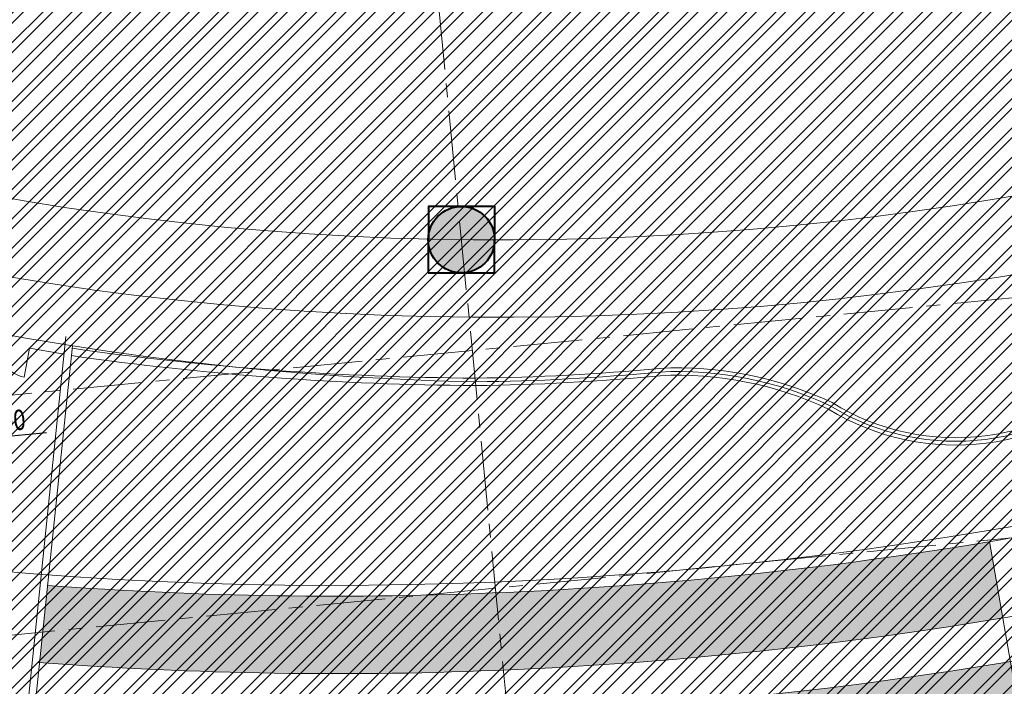
# Model space of a CAD drawing. Extents: x 430020 to 434032, y 2315859 to 2318039.
# Drawn here: x 432353 to 432380, y 2317089 to 2317107 of the extents above; entities that cross this region are included whole.
import ezdxf
from ezdxf.enums import TextEntityAlignment as Align

# ---------------------------------------------------------------- set-up
doc = ezdxf.new("R2010")
doc.units = 0
doc.header["$LTSCALE"] = 0.5
doc.header["$MEASUREMENT"] = 0
for name, pattern in [('CENTER', [2, 1.25, -0.25, 0.25, -0.25]), ('CENTER2', [1.125, 0.75, -0.125, 0.125, -0.125]), ('DASHDOT2', [0.5, 0.25, -0.125, 0, -0.125]), ('DASHED2', [0.375, 0.25, -0.125]), ('HIDDEN', [0.375, 0.25, -0.125])]:
    doc.linetypes.add(name, pattern=pattern)
for name, color, linetype, lineweight in [('0-Boder', 255, 'Continuous', 0), ('@Concrete', 6, 'Continuous', 40), ('@Hatch251', 251, 'Continuous', 9), ('A-Axis', 5, 'CENTER', 9), ('A-Hach', 251, 'Continuous', 5), ('A-Wall', 1, 'Continuous', 25), ('KT-Concrete', 6, 'Continuous', 40), ('KT-Cua', 4, 'Continuous', 18), ('KT-Dim', 5, 'Continuous', 13), ('KT-HatchCayxanh', 116, 'Continuous', 5), ('KT-Manh', 8, 'Continuous', 13), ('KT-NetKhuat', 147, 'HIDDEN', 9), ('KT-NetThay', 9, 'Continuous', 15), ('Q-Net manh', 35, 'Continuous', 9), ('QH Duong Bao Bien', 2, 'Continuous', 5), ('QH_tim', 6, 'CENTER2', 5), ('Ranh gioi', 1, 'Continuous', 5)]:
    doc.layers.add(name, color=color, linetype=linetype, lineweight=lineweight)
for name, color, linetype in [('@@-ST-Mat Nuoc', 142, 'Continuous'), ('A-See', 7, 'Continuous'), ('DIM1', 127, 'Continuous'), ('KT-Kyhieu', 5, 'Continuous')]:
    doc.layers.add(name, color=color, linetype=linetype)
doc.layers.get('A-Hach').off()
doc.styles.add('VNCC-VnSimli', font='vnsimli.shx', dxfattribs={"width": 0.8})

# ---------------------------------------------------------------- blocks, each defined once
blk = doc.blocks.new('KDV')
blk.add_wipeout([(-584.263742500043, 7.592335969675162), (-594.0001055090688, -2.2737367544323206e-13), (-1.1368683772161603e-13, -2.2737367544323206e-13), (-1.1368683772161603e-13, 420.5000003315506), (-594.0001055090688, 420.5000003315506), (-594.0001055090688, -2.2737367544323206e-13), (-584.263742500043, 7.592335969675162), (-584.263742500043, 414.8845178680492), (-44.319804720988145, 414.8845178680492), (-44.319804720988145, 7.592335969675162)]).dxf.layer = '0-Boder'
blk = doc.blocks.new('trucA')
at = {"layer": 'A-Axis', "ltscale": 3}
for p, q in [((-78.214449380117, -1.581374377477914), (-66.78785129461903, -119.0268281754106)), ((15.60934497852577, -98.47607757849619), (-139.6575264155399, -113.5824276222847)), ((16.23637359280838, -104.9208356575109), (-139.0304978016065, -120.0271856966428))]:
    blk.add_line(p, q, dxfattribs=at)
blk = doc.blocks.new('A$C5F380AC4')
at = {"layer": 'A-Axis'}
blk.add_arc((2537.900763869286, 58181.1198887825, -117839.3173691137), 86007.34278789267, 174.2688032748326, 179.2510323903434, dxfattribs=at)
at = {"layer": 'KT-NetKhuat', "linetype": 'HIDDEN', "ltscale": 20}
blk.add_ellipse((41281.09665077925, 12636.25320005417), major_axis=(-3424.248950658733, 10764.03672062446), ratio=0.9118253333065709, dxfattribs=at)
blk = doc.blocks.new('KH CotMB005')
at = {"layer": 'KT-Kyhieu'}
h = blk.add_hatch(color=256, dxfattribs=at)
h.paths.add_polyline_path([(0, 124.9558911164058, 0.4142135623730953), (-124.9999999993306, -0.0441088829102228), (0, -0.0441088829102228)])
h.paths.add_polyline_path([(124.9999999993306, -0.0441088829102228), (0, -0.0441088829102228), (0, -125.0441088822263, 0.4142135623730951)])
for p, q in [((0, 204.9558911159402), (0, -204.9558911159402)), ((-204.9558863716084, -0.0440993912197882), (1125.000020166568, -0.0440993912197882))]:
    blk.add_line(p, q, dxfattribs=at)
blk.add_circle((0, -0.0441088829393266), 124.999999999312, dxfattribs=at)
at = {"layer": 'KT-Kyhieu', "color": 6, "style": 'VNCC-VnSimli', "width": 0.8}
blk.add_attdef('%%P0.000', (203.7481335808116, 55.24206094298278), '', height=220, dxfattribs=at)
blk.add_attdef('-0.050', text='', height=220, dxfattribs=at).set_placement((203.7481335808698, -54.75793905701721), align=Align.TOP_LEFT)
blk = doc.blocks.new('Cot1m8')
at = {"layer": '@Hatch251'}
h = blk.add_hatch(color=256, dxfattribs=at)
h.dxf.hatch_style = 1
h.paths.add_polyline_path([(0, 899.9999999997672, 1), (0, -900.0000000002327, 1)])
at = {"layer": '@Concrete'}
blk.add_lwpolyline([(-900, 899.9999999997672), (-900, -900.0000000002327), (900, -900.0000000002327), (900, 899.9999999997672)], close=True, dxfattribs=at)
blk.add_circle((0, -2.328306e-10), 900, dxfattribs=at)
blk = doc.blocks.new('Cua1m5')
at = {"layer": 'KT-Cua'}
for p, q in [((0, 0), (2.91038e-11, 750.0000000002037)), ((1500, 0), (1500.000000000029, 750.0000000002037))]:
    blk.add_line(p, q, dxfattribs=at)
blk.add_lwpolyline([(750, -262.0836481712759), (612.9682452109117, -361.247980294982), (887.0317547889571, -361.2479802948657)], close=True, dxfattribs=at)
for centre, start, end in [((0, 0), 0, 90), ((1499.999999999971, 2.037268e-10), 90, 180)]:
    blk.add_arc(centre, 750, start, end, dxfattribs=at)
blk = doc.blocks.new('KhoiA11')
at = {"layer": 'KT-HatchCayxanh'}
h = blk.add_hatch(dxfattribs=at)
h.set_pattern_fill('GRASS', color=256, scale=0.5, angle=5.556972095030751, style=0)
h.set_pattern_definition([(95.55697209503074, (-480.5152742969221, -69.81991505017504), (-0.3861283431999111, 0.317655320191214), [0.09375, -0.6133567815]), (50.55697209503074, (-480.5152742969221, -69.81991505017504), (-0.3861283433017786, 0.3176553202750172), [0.09374999999999999, -0.4062499999999999]), (140.5569720950307, (-480.5152742969221, -69.81991505017504), (-0.3176553202750172, -0.3861283433017786), [0.09374999999999999, -0.4062499999999999])])
h.paths.add_polyline_path([(-177.3046184407431, -5.001857975497842), (-177.5213916701614, -7.091407028026879, 0.03025831383639668), (-164.3169805268408, -7.305054137017578, -0.2514962579801026), (-162.2034349375172, -5.438775193877518, -0.1579742548032107), (-158.0601745817112, -5.695256555452943, -0.05039105989653221), (-156.0058789639734, -6.639486943837255, 0.0123844030269081), (-150.4941071341746, -5.852835654746741), (-150.8533576551126, -3.783761160448194, -0.03080896914589862), (-164.3599493338843, -5.204883879050612, -0.03024440947343882)])
h.paths.add_polyline_path([(-151.4178946084576, -0.5323559618555009, -0.03077264158911902), (-164.5051366628031, -1.908078239299357, -0.03003403004864771), (-176.9639683538699, -1.718218807596713), (-177.180746621103, -3.80781642254442, 0.03016942534224648), (-164.4127445878112, -4.006045465823263, 0.0307960130540407), (-151.0586437587044, -2.601432349998504)])
h.paths.add_polyline_path([(-181.9559307214222, -3.335768548306078), (-181.5507898607757, -1.262597471941262), (-181.8909071146627, -1.24956923071295, -0.07329129556282221), (-207.0946917014662, 5.575809727422893), (-207.9446278030518, 3.737787154503167, 0.03619532188065107), (-199.798854102497, 0.5960705662146211, 0.05105475634904476)])
h.paths.add_polyline_path([(-200.1619174799416, -0.5477716564200819, -0.03610296014428396), (-208.4483011843986, 2.648572280071676), (-209.3297283977154, 0.742448853328824, 0.03594930304812698), (-200.7973739625304, -2.549458856228739, 0.05025608857398867), (-182.5907144988887, -6.584059438668191), (-182.1867769405944, -4.517045854590833, -0.05075749483428255)])
at = {"layer": 'A-Axis', "ltscale": 100}
for points in [[(-93.97699741902761, 62.36959571670741, 0.1033712683094117), (-103.042294982879, 75.79242974566296, 0.0851118291852512), (-119.1860586302937, 86.82035537948832, 0.0620085066084585), (-137.8623877777136, 92.8982714661397, 0.0460584879905772), (-156.1354905465269, 94.83172123041004, 0.0420228026053319), (-174.0997429859708, 93.5907264216803, 0.0437844628572637), (-191.7654845586512, 89.28155874507502, 0.0535026915681815), (-209.0739513552398, 81.3002273500897, 0.0656557084189482), (-223.0678752451786, 70.2315369201824, 0.1396794619441891), (-234.7580584131647, 48.67262414749712, 0.1411867101490783), (-233.0153742351686, 30.75718242814764, 0.1402158105679972), (-217.3882436292479, 11.85479569016024, 0.067580296318102), (-201.5231554590282, 3.691169594880193, 0.053544679840952), (-183.0008077833336, -0.8040845985524356, 0.043967303526467), (-164.8357348836144, -1.627175074536353, 0.0420316532292699), (-146.9691728508915, 0.617907318752259, 0.0463851755578264), (-129.4114611474797, 6.037434284109622, 0.0591322551841577), (-112.2569758226746, 15.60142757277936, 0.0832273402233319), (-98.54172740975628, 29.53441754169762, 0.10282259141486), (-92.23360439547105, 44.45422296319157, 0.1414434578112186), (-93.97699741902761, 62.36959571670741)], [(-113.6467177408049, 24.21853811154142, 0.1474360060120851), (-102.1856072923983, 43.77017780672759, 0.153695629351652), (-103.8764096674859, 61.12848580488935, 0.1549504184450171), (-118.8843760458403, 78.09535858919844, 0.08423417269300935), (-137.4791573029361, 85.92426753789186, 0.0592010416630385), (-155.5792929995805, 88.15511202579364, 0.0528278230956651), (-173.3083233437501, 86.43035270553082, 0.05764095239170992), (-190.6382011119858, 80.7530678207986, 0.07997795959295789), (-207.3725708778366, 69.49014796409756, 0.1392402649652676), (-220.7808251802344, 50.4220079309307, 0.1472436720034711), (-217.1430251821876, 32.57756202947348, 0.1572706584580818), (-202.1376055355649, 15.61360447807238, 0.08412513537909594), (-183.5418893021415, 7.783760127611458, 0.05810168118905963), (-165.4399379243841, 5.552707509603351, 0.05280479007495546), (-147.7111506689689, 7.277622298337519, 0.05844710919667925), (-130.3804016669164, 12.9554952881299, 0.08276711711161194)], [(-115.0822902585496, 25.75126162776724, 0.1472918115091238), (-104.2340314678731, 44.23384282970801, 0.1532569573733403), (-105.8029223558842, 60.29254217119887, 0.1550461236987056), (-119.9870912328479, 76.307933291886, 0.08440696618354204), (-137.9694663329865, 83.88227789569646, 0.0592525298074152), (-155.5928834654042, 86.05515122413635, 0.052844819017325), (-172.8870387964416, 84.37304360838607, 0.05764114654746), (-189.7584553954075, 78.84622521419078, 0.07995541679095801), (-205.9348186767893, 67.9594982303679, 0.1428913260170196), (-216.7887227865285, 49.46180125279352, 0.1532951372492144), (-215.2147639468894, 33.4093815414235, 0.1574382647784004), (-201.0391054354259, 17.40370640624315, 0.08430649589483094), (-183.0535711040138, 9.826214225031435, 0.05813609238373238), (-165.4241047605756, 7.65264886058867, 0.05281957050179428), (-148.1307607837371, 9.335275180637836, 0.05847741711832936), (-131.2564234913443, 14.86406227713451, 0.08283799518023706)]]:
    blk.add_lwpolyline(points, format="xyb", close=True, dxfattribs=at)
blk.add_lwpolyline([(-183.0093148605665, 6.134906586259604, 0.0556511570839954), (-165.3544060170534, 3.80197184253484, 0.0219659979711726), (-160.3590120184817, 4.06695650704205, -0.1229804421105924), (-155.7364429165027, 3.150316448882222, 0.3531815369293101), (-147.6704944910016, 4.168847628869116, -0.1890251531842805), (-142.4746991489665, 5.970950909424573, 0.211321933496797), (-136.147995700012, 7.587125697638839, -0.0735577435228673), (-132.9423335755127, 9.543472573626786, 0.0776400372948657), (-120.3709207276697, 16.57720103766769, 0.0776400372948657)], format="xyb", dxfattribs=at)
at = {"layer": 'KT-Cua'}
blk.add_line((-177.4572965992847, 4.716977434698492), (-176.5142468238482, 4.555008905939758), dxfattribs=at)
for points in [[(-176.2971325838007, 4.709632342681289, 0.0341537707708937), (-165.3545904039056, 3.901974288281053, 0.0219733344325273), (-160.3663095993106, 4.166718574706465, -0.1231894965461474), (-155.688660259766, 3.238343962002546, 0.3536422694770481), (-147.7392070654314, 4.241664039436728, -0.189407659728259), (-142.4643463380635, 6.07061532465741, 0.211482419618256), (-136.2109306871425, 7.664850704371929, -0.0735178476701544), (-132.981962253456, 9.63528744271025, 0.0291839020378766), (-125.0982906980207, 13.37341626547277)], [(-176.3177854869282, 4.510552159510553, 0.034134292353371), (-165.3542218155926, 3.701969402842224, 0.0219586247476483), (-160.3517288187286, 3.967193141579628, -0.1227693534597589), (-155.7841611540061, 3.062254937365651, 0.3527288582557702), (-147.6018329386716, 4.095983457751572, -0.1886376755376126), (-142.4849708861439, 5.871277926489711, 0.2111632395217585), (-136.0850496911444, 7.509409674908966, -0.0735401626142583), (-132.9054014683934, 9.45051389746368, 0.0288749107408458), (-125.0819998634397, 13.15436465200037)]]:
    blk.add_lwpolyline(points, format="xyb", dxfattribs=at)
at = {"layer": 'KT-Manh'}
for points in [[(-176.9639683538699, -1.718218807596713, 0.03003403004867047), (-164.5051366628031, -1.908078239299357, 0.04151298575867098), (-146.9076744550839, 0.3243572539649904, 0.04447464633598561), (-129.9995725664194, 5.472845933400095, 0.1294180176055845), (-119.3149893245427, 0.8314214767888188, 0.1294180176055845)], [(-177.2133228640305, -3.805335883051157, 0.03024661323532799), (-164.4127445878112, -4.006045465823263, 0.04150315319026147), (-146.4741667005583, -1.730412236880511, 0.02848638675393027), (-135.3011266258545, 1.285817022435367, 0.02848638675393027)], [(-177.3046184407431, -5.001857975497842, 0.0302444094734903), (-164.3599493338261, -5.204883879050612, 0.04149770501414216), (-146.226447191264, -2.904566035605967, 0.02848284176204146), (-134.92293125781, 0.1469718776643276, 0.02848284176204146)]]:
    blk.add_lwpolyline(points, format="xyb", dxfattribs=at)
at = {"layer": 'KT-NetThay'}
for p, q in [((-176.4651432313258, 5.028334720060229), (-177.7208561843727, -7.075898903422058)), ((-176.2904510946246, 4.774037432391196), (-177.5213916701614, -7.091407028026879)), ((-150.4941071341746, -5.852835654746741), (-151.4178946084576, -0.5323559618555009))]:
    blk.add_line(p, q, dxfattribs=at)
at = {"layer": 'KT-Concrete', "xscale": 0.000999999975984447, "yscale": 0.000999999975984447, "zscale": 0.000999999975984447, "rotation": 89.80485619436965}
blk.add_blockref('Cot1m8', (-165.7388570349431, 7.655350922141224), dxfattribs=at)
at = {"layer": 'KT-Cua', "xscale": 0.001069562029787053, "yscale": 0.001069562029787053, "zscale": 0.001069562029787053, "rotation": 169.9025065933565}
blk.add_blockref('Cua1m5', (-177.4572965992847, 4.716977434698492), dxfattribs=at)
at = {"layer": 'KT-Dim'}
ref = blk.add_blockref('KH CotMB005', (-179.789637675276, 2.154515949543566), dxfattribs=dict(at, xscale=0.002500000002315007, yscale=0.002500000002315007, zscale=0.002500000002315007, rotation=5.556972095090468))
ref.add_attrib('%%P0.000', '%%p0.00', (-179.2960346555919, 2.341297183185816), dxfattribs={"layer": 'KT-Kyhieu', "color": 6, "height": 0.5499999999999995, "rotation": 5.556972095030718, "style": 'VNCC-VnSimli', "width": 0.8})

msp = doc.modelspace()

# ---------------------------------------------------------------- hatches: boundary and pattern name
at = {"layer": '@@-ST-Mat Nuoc'}
h = msp.add_hatch(dxfattribs=at)
h.set_pattern_fill('DASH', color=256, scale=5, style=0)
h.set_pattern_definition([(0, (432037.1908878828, 2317157.80085414), (0.625, 0.625), [0.625, -0.625])])
edge = h.paths.add_edge_path()
edge.add_line((432547.2619938901, 2317044.206435352), (432547.2619938901, 2316954.12528322))
edge.add_line((432547.2619938901, 2316954.12528322), (431997.5961301932, 2316954.12528322))
edge.add_line((431997.5961301932, 2316954.12528322), (431997.5961301932, 2317289.199477606))
edge.add_arc((431776.2236013839, 2316996.218731571), 367.2104492775521, 48.88962239913661, 52.925769105784184, ccw=False)
edge.add_arc((410522.0632332828, 2292360.419713537), 32904.29000964522, 48.944681814654416, 49.21089201111198, ccw=False)
edge.add_arc((432572.9184355154, 2317677.928836355), 669.7548074188803, 228.9621328212265, 240.0390661403885)
edge.add_arc((432320.1998382821, 2317146.66226647), 95.31467232065441, 210.9268259600645, 288.4861122433065)
edge.add_arc((432395.2245957861, 2317348.354955724), 295.5053036527407, 261.27950129332, 275.5937159061189)
edge.add_arc((432371.7963118937, 2317534.623358423), 483.1979137389985, 276.2056332142084, 286.5973185506306)
edge.add_arc((432515.5315351615, 2317052.390706889), 20.00000419481932, 37.94393308734789, 106.59731855171961, ccw=False)
edge.add_arc((379526.8495127531, 2275750.872203711), 67203.44925400785, 37.91215610956061, 37.9342931139268, ccw=False)

# ---------------------------------------------------------------- next in the draw order: block references
at = {"layer": 'QH Duong Bao Bien'}
msp.add_blockref('KDV', (432587.9782977762, 2316946.532976447), dxfattribs=at)

# ---------------------------------------------------------------- next in the draw order: linework, layer by layer
at = {"layer": 'A-See'}
msp.add_lwpolyline([(432434.943675897, 2317163.519331761, -0.1646235984564106), (432440.2844147859, 2317138.427238553, -0.1956875743103232), (432446.4574973741, 2317119.728931676, -0.1562112371419422), (432438.7169232475, 2317100.658882627, -0.0984391836432691), (432428.1969430576, 2317092.009816466, -0.1505323828706256), (432411.9990061903, 2317088.680622728), (432406.0746989631, 2317090.038792638, -0.06292231642704904), (432400.4362485567, 2317092.717885703, -0.06026613825339435), (432374.9126759739, 2317086.651104554, -0.07869846632453971), (432377.7218313882, 2317084.448398111, -0.1309326652591829), (432379.6257915953, 2317081.019319583, -0.3352061601646952), (432378.2420331071, 2317077.52527795, -0.1536960218251916), (432375.2643043445, 2317076.98823638, -0.1288240166239198), (432370.4153751125, 2317078.880170962), (432367.1875866763, 2317074.288178679, 0.03888778486377384), (432409.9769888087, 2317073.253931168, 0.1296063777401459), (432414.8939580931, 2317078.661180158, -0.1845028258896431), (432425.2515531401, 2317087.851287301, 0.2638315671299399), (432458.7918773561, 2317123.280311973, 0.4202726184152346), (432458.040708335, 2317124.495642046), (432454.2473439355, 2317125.349771254, -0.622491810003884), (432452.2361627789, 2317125.434801026, 0.1238577967537935), (432446.449574131, 2317140.187955147, 0.1151415623208038), (432442.9920397004, 2317160.777335744, -0.3675667839570278)], format="xyb", dxfattribs=at)
at = {"layer": 'QH Duong Bao Bien', "ltscale": 0.2}
msp.add_arc((432395.1630619042, 2317350.00083016), 289.1493684629509, 237.5195466861199, 275.5656175960997, dxfattribs=at)
at = {"layer": 'QH_tim', "linetype": 'DASHDOT2', "ltscale": 30}
msp.add_lwpolyline([(432531.1604478144, 2317093.318756496, -0.0595899675834278), (432422.5899219233, 2317068.182913478, -0.1610151229335076), (432250.1993098822, 2317107.081457846, -0.0504694416564013), (432142.3775834343, 2317183.30884253, 0.0011612662860306), (432026.8440944454, 2317283.465624218, 0.0244567779842924), (431997.5961301932, 2317306.56629861, 0.0244567779842924)], format="xyb", dxfattribs=at)
at = {"layer": 'Ranh gioi', "linetype": 'DASHED2', "ltscale": 15, "flags": 128}
msp.add_lwpolyline([(432341.7255305036, 2317265.623795678, 7.747374299e-06), (432341.701850886, 2317265.642795342, 0.0181294489926878), (432284.7326446846, 2317308.050905436, 0.0055788732004148), (432266.5976354781, 2317320.259011169), (432261.6575836917, 2317319.107947851), (432243.5518425389, 2317299.451715105), (432238.436080398, 2317293.935501864), (432224.7187051444, 2317279.152215571), (432224.2351489435, 2317278.597021387), (432220.5856515864, 2317274.382248645), (432213.6599431832, 2317266.124673245), (432202.7327182397, 2317251.897544925), (432195.21280667, 2317241.154814113), (432186.6298757538, 2317228.002267209), (432171.8427328322, 2317204.879283759), (432171.393476854, 2317204.140507257), (432159.9745933976, 2317186.261994653), (432160.5822096111, 2317182.34263435, 0.0410367468091944), (432247.2676030753, 2317121.553987479, 0.0011723166204688), (432249.9054881882, 2317120.018521679, 0.0025823195102646), (432255.7412907427, 2317116.680021525, 0.061626915477552), (432316.4335156287, 2317089.674300637, 0.0984910521884562), (432421.4600670508, 2317079.220374321, 0.0419379341720339), (432496.7723813035, 2317093.894247119), (432500.2019639171, 2317104.603373861, 0.0002595967604397), (432481.077278792, 2317129.01977668, 0.0494951902760907)], format="xyb", close=True, dxfattribs=at)

# ---------------------------------------------------------------- next in the draw order: block references
at = {"layer": 'A-Axis'}
msp.add_blockref('trucA', (432433.7093881531, 2317204.581891951), dxfattribs=at)

# ---------------------------------------------------------------- next in the draw order: block references
at = {"layer": 'DIM1', "xscale": 0.0009999999892897904, "yscale": 0.001000000163912773, "zscale": 0.001}
msp.add_blockref('A$C5F380AC4', (432337.1589691787, 2317106.21824722), dxfattribs=at)

# ---------------------------------------------------------------- next in the draw order: block references
at = {"layer": 'A-Wall', "xscale": 0.0009999999892897904, "yscale": 0.001000000163912773, "zscale": 0.001}
msp.add_blockref('A$C5F380AC4', (432337.1589691787, 2317106.21824722), dxfattribs=at)

# ---------------------------------------------------------------- next in the draw order: hatches: boundary and pattern name
at = {"layer": 'Q-Net manh'}
h = msp.add_hatch(dxfattribs=at)
h.set_pattern_fill('ANSI32', color=256, scale=1.5)
h.set_pattern_definition([(45, (1.31521956063807e-05, -2.455059438943863e-05), (-0.397747564417433, 0.397747564417433), []), (45, (0.2651781946769916, -2.455059438943863e-05), (-0.397747564417433, 0.397747564417433), [])])
edge = h.paths.add_edge_path()
edge.add_arc((432393.0630742151, 2317139.297875514), 48.38040657073444, 23.7851886367424, 30.04274715910293)
edge.add_line((432434.9436758966, 2317163.519331761), (432438.9005731381, 2317166.254293194))
edge.add_arc((432400.5354375337, 2317140.709942732), 46.09118647250168, 33.6565487675422, 45.84449077762763)
edge.add_arc((432387.8889964811, 2317127.549312286), 64.34298790501849, 45.92872247330689, 65.36661195811219)
edge.add_arc((432377.8769917213, 2317107.030165018), 87.16959026717193, 65.00625069810854, 81.17845682342222)
edge.add_line((432391.2450933307, 2317193.16860781), (432392.1756290942, 2317198.547603161))
edge.add_line((432392.1756290942, 2317198.547603161), (432391.5881040915, 2317198.671231046))
edge.add_arc((432375.2443182294, 2317104.19112687), 95.88331148577129, 80.18572766074332, 89.72668705949893)
edge.add_arc((432374.8567971868, 2317096.945404041), 103.1314043961404, 89.53059969997771, 101.6017032736303)
edge.add_arc((432373.7177070079, 2317102.033165727), 97.91855414722431, 101.5475002391118, 115.2605336766362)
edge.add_line((432331.9324313974, 2317190.588425246), (432331.3913980973, 2317190.329035639))
edge.add_line((432331.3913980973, 2317190.329035639), (432331.5217514606, 2317190.057145369))
edge.add_arc((432366.8130162163, 2317117.036509133), 81.10170580456938, 115.7947271613053, 122.0601714900395)
edge.add_line((432323.7634534966, 2317185.769484), (432323.6004483699, 2317186.021374778))
edge.add_arc((432365.4716906138, 2317118.629459811), 79.34022390882568, 121.8530801787974, 148.3521081085826)
edge.add_arc((447476.5939470662, 2309873.969878142), 16836.91901283706, 154.3573662394978, 154.3847188487011)
edge.add_line((432294.4535640128, 2317153.012070223), (432292.2339131277, 2317153.992877271))
edge.add_line((432292.2339131277, 2317153.992877271), (432291.991369111, 2317153.444085508))
edge.add_arc((432340.1436379093, 2317132.238737145), 52.61471077201475, 156.232215061319, 167.5819464305551)
edge.add_arc((432328.3648046111, 2317136.057407111), 40.30802846943128, 169.282780281709, 201.8239532113435)
edge.add_arc((432338.9987690923, 2317141.939151983), 52.38811435729449, 203.4723147201665, 225.8522727272452)
edge.add_line((432302.509884119, 2317104.348251498), (432302.9420239902, 2317103.933591132))
edge.add_line((432302.9420239902, 2317103.933591132), (432303.149740681, 2317104.150019685))
edge.add_arc((432338.9985942601, 2317141.938906902), 52.08781335447886, 226.5091450607483, 235.5085242901152)
edge.add_arc((432351.7668417136, 2317159.513122723), 73.80532952214189, 235.064678548004, 244.9508326670876)
edge.add_line((432320.5179724004, 2317092.64956888), (432321.062567383, 2317092.397742937))
edge.add_line((432321.062567383, 2317092.397742937), (432321.8427084358, 2317094.055359789))
edge.add_arc((432348.9604431388, 2317151.674188908), 63.68124531188377, 244.7964409311546, 253.0207280028479)
edge.add_arc((432359.4861706701, 2317179.092335607), 93.00085105214033, 251.7514345404257, 263.3955345500954)
edge.add_arc((432362.0049878255, 2317195.117702469), 109.2115591019211, 263.049826213482, 272.5656421694795)
edge.add_arc((432362.033139855, 2317198.319594637), 112.4091122283549, 272.478251176896, 281.9812545480489)
edge.add_arc((432363.8236605002, 2317191.072542737), 104.9485269339689, 281.8463589683742, 290.4182095053589)
edge.add_arc((432415.3195943626, 2317116.764888943), 28.27989240927267, 238.2469567347385, 268.0480844846411)
edge.add_arc((432414.3966752703, 2317117.396925149), 28.89554772390148, 269.9200597971974, 298.5282164434035)
edge.add_arc((432411.7042782806, 2317122.792408031), 34.92242739181713, 298.1814691103751, 320.6696161809123)
edge.add_arc((432411.7911806427, 2317122.898044483), 34.92242739077518, 320.4451928936935, 342.9333399642594)
edge.add_arc((432417.6044881761, 2317121.296266539), 28.89554772544452, 342.5865926316244, 371.1947492777583)
edge.add_arc((432418.4025854731, 2317120.512499913), 28.27989240878286, 13.06672459230309, 39.30731995364487)
edge.add_arc((432400.5619527544, 2317143.082834592), 39.99435665571349, 353.3152536924173, 383.1560995785731)

# ---------------------------------------------------------------- next in the draw order: linework, layer by layer
at = {"layer": 'QH Duong Bao Bien'}
msp.add_lwpolyline([(432535.2517782685, 2317074.261169536, 0.3124126689671465), (432513.5169264636, 2317081.050516388, -0.04864933661206743), (432423.2064009366, 2317062.214575301, -0.167549267602149), (432239.8864244494, 2317106.081738772, -0.04733078541844257), (432138.2892563615, 2317178.912945092, 0.001159891434166008), (432022.9118823563, 2317278.933737428, 0.02160283865377186), (431997.5961301932, 2317299.16606412), (431997.5961305107, 2317289.199477367, -0.01761283290795997), (432017.6687765559, 2317272.891356608, -0.001161561630047551), (432133.1857740078, 2317172.748978816, 0.04836990935021017), (432238.4365894528, 2317097.675963277, 0.3519559250265268), (432350.4217175808, 2317056.265779972, 0.06253888510936143), (432424.0286042508, 2317054.25681975, 0.0453733799674268), (432509.8186636133, 2317071.557429783, -0.3088508215577931), (432531.3037951325, 2317064.688510888, -9.659090348778485e-05), (432547.26199389, 2317044.206435351), (432547.2619938902, 2317058.852808084, 0.0001634707369800668)], format="xyb", close=True, dxfattribs=at)

# ---------------------------------------------------------------- next in the draw order: block references
at = {"layer": 'A-Hach'}
msp.add_blockref('KhoiA11', (432531.1604476754, 2317093.318756302), dxfattribs=at)

doc.saveas('drawing.dxf')
